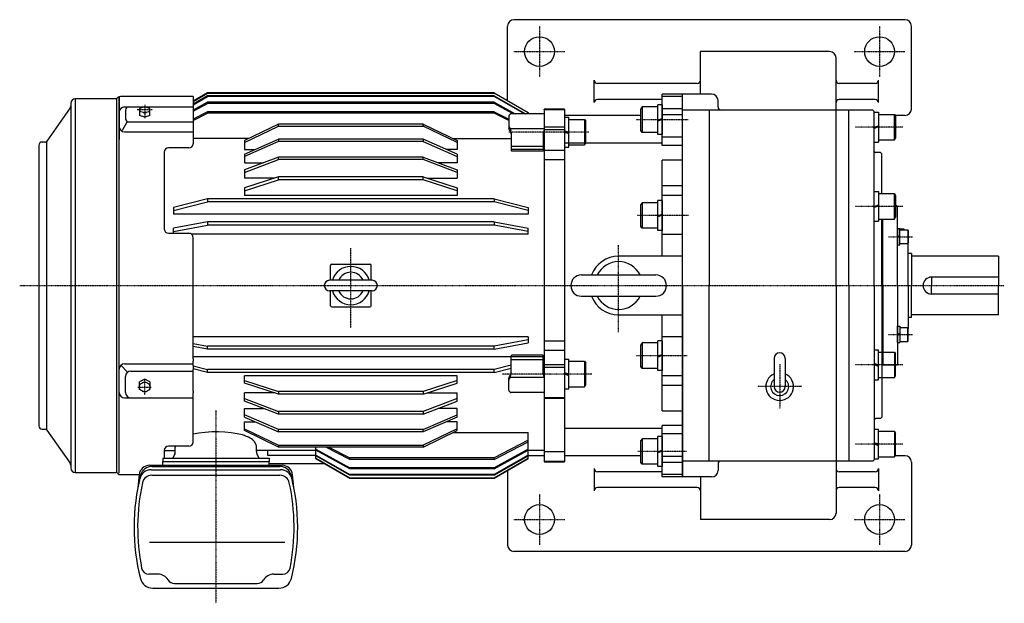
# Model space of a CAD drawing. Extents: x -872 to 742, y -564 to 637.
# Drawn here: x -863 to 64, y 88 to 637 of the extents above; entities that cross this region are included whole.
import ezdxf

# ---------------------------------------------------------------- set-up
doc = ezdxf.new("R2010")
doc.units = 0
doc.header["$MEASUREMENT"] = 0
doc.linetypes.add('CENTER', pattern=[1, 0.5, -0.25, 0, -0.25])
doc.layers.get('0').update_dxf_attribs({"color": 3})

# ---------------------------------------------------------------- blocks, each defined once
blk = doc.blocks.new('ZU_SYM_C__ZUOU_AC_BLOCK_BLKF114_00')
at = {"linetype": 'Continuous', "lineweight": -3}
for p, q in [((335.88857, 814.394141), (335.88857, 821.503994)), ((535.88857, 821.503994), (335.88857, 821.503994)), ((335.88857, 817.054844), (367.88857, 806.776794)), ((535.88857, 817.054844), (503.88857, 806.776794)), ((535.88857, 814.394141), (535.88857, 821.503994)), ((367.88857, 804.116092), (335.88857, 814.394141)), ((367.88857, 806.776794), (367.88857, 804.116092)), ((503.88857, 806.776794), (367.88857, 806.776794)), ((503.88857, 804.116092), (535.88857, 814.394141)), ((503.88857, 806.776794), (503.88857, 804.116092)), ((503.88857, 804.116092), (367.88857, 804.116092))]:
    blk.add_line(p, q, dxfattribs=at)
blk = doc.blocks.new('ZU_SYM_C__ZUOU_AC_BLOCK_BLKF119_00')
at = {"linetype": 'Continuous', "lineweight": -3}
for p, q in [((357.381756, 751.28244), (357.381756, 746.72819)), ((357.381756, 746.72819), (402.88857, 746.72819)), ((411.475415, 738.78244), (358.88857, 738.78244))]:
    blk.add_line(p, q, dxfattribs=at)
blk = doc.blocks.new('ZU_SYM_C__ZUOU_AC_BLOCK_BLKF124_00')
at = {"linetype": 'Continuous', "lineweight": -3}
for p, q in [((531.973918, 767.982234), (602.88857, 767.982234)), ((602.88857, 760.799845), (570.88857, 744.2077)), ((434.88857, 742.792376), (412.344087, 754.481793)), ((415.073713, 754.481793), (434.88857, 744.2077)), ((570.88857, 742.792376), (602.88857, 759.384522)), ((434.88857, 742.792376), (434.88857, 744.2077)), ((570.88857, 744.2077), (434.88857, 744.2077)), ((570.88857, 742.792376), (434.88857, 742.792376)), ((570.88857, 742.792376), (570.88857, 744.2077))]:
    blk.add_line(p, q, dxfattribs=at)
blk = doc.blocks.new('ZU_SYM_C__ZUOU_AC_BLOCK_BLKF125_00')
at = {"linetype": 'Continuous', "lineweight": -3}
for p, q in [((402.88857, 752.447132), (434.88857, 734.928925)), ((434.88857, 733.900319), (402.88857, 751.418526)), ((602.88857, 752.447132), (570.88857, 734.928925)), ((570.88857, 733.900319), (602.88857, 751.418526)), ((434.88857, 733.900319), (434.88857, 734.928925)), ((570.88857, 734.928925), (434.88857, 734.928925)), ((570.88857, 733.900319), (434.88857, 733.900319)), ((570.88857, 733.900319), (570.88857, 734.928925))]:
    blk.add_line(p, q, dxfattribs=at)
blk = doc.blocks.new('ZU_SYM_K__CAD_SYM_POO_SYM_B21_0001521')
at = {"linetype": 'Continuous', "lineweight": -3}
for p, q in [((-19.999962, -10.268356), (-19.999977, 10.267579)), ((-18.999981, 11.999997), (-19.999966, 10.267576)), ((-18.999985, 12), (-18.999985, -12)), ((-4, 12), (-18.999985, 12)), ((0, 14), (-4, 14)), ((-4, -14), (-4, 14)), ((0, 14), (0, -14)), ((-4, -0.222603), (0.000001, 1.233275)), ((0.000001, 0.182041), (-3.999999, -1.273837)), ((-18.999973, -12), (-19.999958, -10.268356)), ((-4, -12), (-18.999969, -12)), ((0, -14), (-4, -14))]:
    blk.add_line(p, q, dxfattribs=at)
blk.add_point((0, 0), dxfattribs=at)
blk = doc.blocks.new('ZU_SYM_K__CAD_SYM_POO_SYM_B21_0001621')
at = {"linetype": 'Continuous', "lineweight": -3}
for p, q in [((-19.999962, -10.268356), (-19.999977, 10.267579)), ((-18.999981, 11.999997), (-19.999966, 10.267576)), ((-18.999985, 12), (-18.999985, -12)), ((-4, 12), (-18.999985, 12)), ((0, 14), (-4, 14)), ((-4, -14), (-4, 14)), ((0, 14), (0, -14)), ((-4, -0.222603), (0.000001, 1.233275)), ((0.000001, 0.182041), (-3.999999, -1.273837)), ((-18.999973, -12), (-19.999958, -10.268356)), ((-4, -12), (-18.999969, -12)), ((0, -14), (-4, -14))]:
    blk.add_line(p, q, dxfattribs=at)
blk.add_point((0, 0), dxfattribs=at)
blk = doc.blocks.new('ZU_SYM_K__CAD_SYM_POO_SYM_B21_0001721')
at = {"linetype": 'Continuous', "lineweight": -3}
for p, q in [((-19.999962, -10.268356), (-19.999977, 10.267579)), ((-18.999981, 11.999997), (-19.999966, 10.267576)), ((-18.999985, 12), (-18.999985, -12)), ((-4, 12), (-18.999985, 12)), ((0, 14), (-4, 14)), ((-4, -14), (-4, 14)), ((0, 14), (0, -14)), ((-4, -0.222603), (0.000001, 1.233275)), ((0.000001, 0.182041), (-3.999999, -1.273837)), ((-18.999973, -12), (-19.999958, -10.268356)), ((-4, -12), (-18.999969, -12)), ((0, -14), (-4, -14))]:
    blk.add_line(p, q, dxfattribs=at)
blk.add_point((0, 0), dxfattribs=at)
blk = doc.blocks.new('ZU_SYM_K__CAD_SYM_POO_SYM_B21_0001821')
at = {"linetype": 'Continuous', "lineweight": -3}
for p, q in [((-19.999962, -10.268356), (-19.999977, 10.267579)), ((-18.999981, 11.999997), (-19.999966, 10.267576)), ((-18.999985, 12), (-18.999985, -12)), ((-4, 12), (-18.999985, 12)), ((0, 14), (-4, 14)), ((-4, -14), (-4, 14)), ((0, 14), (0, -14)), ((-4, -0.222603), (0.000001, 1.233275)), ((0.000001, 0.182041), (-3.999999, -1.273837)), ((-18.999973, -12), (-19.999958, -10.268356)), ((-4, -12), (-18.999969, -12)), ((0, -14), (-4, -14))]:
    blk.add_line(p, q, dxfattribs=at)
blk.add_point((0, 0), dxfattribs=at)
blk = doc.blocks.new('ZU_SYM_K__CAD_SYM_POO_SYM_B21_0001921')
at = {"linetype": 'Continuous', "lineweight": -3}
for p, q in [((-19.999962, -10.268356), (-19.999977, 10.267579)), ((-18.999981, 11.999997), (-19.999966, 10.267576)), ((-18.999985, 12), (-18.999985, -12)), ((-4, 12), (-18.999985, 12)), ((0, 14), (-4, 14)), ((-4, -14), (-4, 14)), ((0, 14), (0, -14)), ((-4, -0.222603), (0.000001, 1.233275)), ((0.000001, 0.182041), (-3.999999, -1.273837)), ((-18.999973, -12), (-19.999958, -10.268356)), ((-4, -12), (-18.999969, -12)), ((0, -14), (-4, -14))]:
    blk.add_line(p, q, dxfattribs=at)
blk.add_point((0, 0), dxfattribs=at)
blk = doc.blocks.new('ZU_SYM_K__CAD_SYM_POO_SYM_B21_0002021')
at = {"linetype": 'Continuous', "lineweight": -3}
for p, q in [((-19.999962, -10.268356), (-19.999977, 10.267579)), ((-18.999981, 11.999997), (-19.999966, 10.267576)), ((-18.999985, 12), (-18.999985, -12)), ((-4, 12), (-18.999985, 12)), ((0, 14), (-4, 14)), ((-4, -14), (-4, 14)), ((0, 14), (0, -14)), ((-4, -0.222603), (0.000001, 1.233275)), ((0.000001, 0.182041), (-3.999999, -1.273837)), ((-18.999973, -12), (-19.999958, -10.268356)), ((-4, -12), (-18.999969, -12)), ((0, -14), (-4, -14))]:
    blk.add_line(p, q, dxfattribs=at)
blk.add_point((0, 0), dxfattribs=at)
blk = doc.blocks.new('ZU_SYM_C__ZUOU_AC_BLOCK_BLKF102_00')
at = {"linetype": 'Continuous', "lineweight": -3}
for p, q in [((584.38857, 1039.056579), (584.38857, 1027.750107)), ((585.722446, 1041.046631), (584.613974, 1039.689035)), ((617.280098, 1041.414175), (586.497043, 1041.414175)), ((584.597266, 1029.003147), (585.877468, 1027.346306)), ((586.832105, 1022.810061), (584.501502, 1027.288469)), ((617.785158, 1027.158546), (585.991983, 1027.158546)), ((586.067803, 1026.925624), (586.879391, 1022.748802)), ((586.88857, 1022.617189), (586.88857, 1006.805436)), ((616.88857, 1022.617189), (616.88857, 1006.805436)), ((617.709337, 1026.889381), (616.89775, 1022.712559)), ((616.945036, 1022.773818), (617.88857, 1024.586882)), ((617.88857, 1019.896005), (618.18857, 1019.896005)), ((616.88857, 1010.513609), (586.88857, 1010.513609)), ((616.88857, 1007.719649), (586.88857, 1007.719649)), ((616.38857, 1006.305436), (587.38857, 1006.305436))]:
    blk.add_line(p, q, dxfattribs=at)
for centre, radius, start, end in [((585.38857, 1039.056579), 1, 140.76848, 180), ((586.497043, 1040.414175), 1, 90, 140.76848), ((617.280098, 1040.414175), 1, 52.520866, 90), ((585.38857, 1029.614569), 1, 180, 217.692403), ((585.38857, 1027.750107), 1, 180, 207.492863), ((585.086163, 1026.734884), 1, 10.995971, 37.692403), ((586.38857, 1022.579242), 0.5, 0, 27.492863), ((586.38857, 1022.653432), 0.5, 0, 10.995971), ((617.38857, 1022.542999), 0.5, 152.507137, 180), ((617.38857, 1022.617189), 0.5, 169.004029, 180), ((587.38857, 1006.805436), 0.5, 180, 270), ((616.38857, 1006.805436), 0.5, 270, 0)]:
    blk.add_arc(centre, radius, start, end, dxfattribs=at)

msp = doc.modelspace()

# ---------------------------------------------------------------- linework, layer by layer
at = {"linetype": 'Continuous', "lineweight": -3}
for p, q in [((-403.531064, 560.595949), (-403.531064, 630.590999)), ((-29.531064, 636.590999), (-397.531064, 636.590999)), ((-23.531064, 552.590999), (-23.531064, 630.590999)), ((-100.531064, 606.590999), (-222.031064, 606.590999)), ((-222.031064, 566.590999), (-222.031064, 606.590999)), ((-94.531064, 579.590999), (-94.531064, 600.590999)), ((-322.031064, 558.590999), (-322.031064, 579.590999)), ((-225.031064, 576.590999), (-319.031064, 576.590999)), ((-94.531064, 561.590999), (-94.531064, 579.590999)), ((-57.531064, 576.590999), (-91.531064, 576.590999)), ((-54.531064, 558.590999), (-54.531064, 579.590999)), ((-686.031064, 567.807039), (-699.531064, 560.019062)), ((-699.531064, 559.809772), (-686.031064, 567.597749)), ((-686.031064, 567.597749), (-686.031064, 567.807039)), ((-416.031064, 567.807039), (-686.031064, 567.807039)), ((-686.031064, 567.597749), (-416.031064, 567.597749)), ((-416.031064, 567.597749), (-416.031064, 567.807039)), ((-416.031064, 567.807039), (-384.031064, 549.346649)), ((-384.031064, 549.137359), (-416.031064, 567.597749)), ((-258.031064, 564.247853), (-258.031064, 566.590999)), ((-239.031064, 566.590999), (-258.031064, 566.590999)), ((-239.031064, 386.590999), (-239.031064, 566.590999)), ((-211.531064, 566.590999), (-239.031064, 566.590999)), ((-239.031064, 564.247853), (-239.031064, 566.590999)), ((-814.531064, 558.090999), (-814.531064, 215.090999)), ((-772.232626, 562.290999), (-810.331064, 562.290999)), ((-810.331064, 562.290999), (-810.331064, 210.890999)), ((-771.531064, 562.290999), (-771.531064, 210.890999)), ((-771.531064, 559.290999), (-771.531064, 211.844398)), ((-769.907588, 563.589779), (-770.983236, 562.729261)), ((-769.031064, 564.290999), (-769.031064, 524.014697)), ((-769.031064, 210.328328), (-769.031064, 563.090999)), ((-699.531064, 564.290999), (-767.908564, 564.290999)), ((-686.031064, 564.915672), (-699.531064, 557.26095)), ((-699.531064, 556.636661), (-686.031064, 564.291383)), ((-699.531064, 564.290999), (-699.531064, 520.007523)), ((-686.031064, 558.973121), (-699.531064, 551.582627)), ((-699.531064, 550.554021), (-686.031064, 557.944515)), ((-686.031064, 564.915672), (-686.031064, 564.291383)), ((-416.031064, 564.915672), (-686.031064, 564.915672)), ((-416.031064, 564.291383), (-686.031064, 564.291383)), ((-686.031064, 558.973121), (-686.031064, 557.944515)), ((-416.031064, 558.973121), (-686.031064, 558.973121)), ((-416.031064, 557.944515), (-686.031064, 557.944515)), ((-416.031064, 564.915672), (-416.031064, 564.291383)), ((-416.031064, 564.915672), (-386.553807, 548.201582)), ((-387.654814, 548.201582), (-416.031064, 564.291383)), ((-416.031064, 558.973121), (-416.031064, 557.944515)), ((-416.031064, 558.973121), (-396.355006, 548.201582)), ((-398.233932, 548.201582), (-416.031064, 557.944515)), ((-258.031064, 561.590999), (-319.031064, 561.590999)), ((-258.031064, 552.934145), (-258.031064, 564.247853)), ((-239.031064, 564.247853), (-258.031064, 564.247853)), ((-239.031064, 552.934145), (-239.031064, 564.247853)), ((-205.531064, 554.590999), (-205.531064, 560.590999)), ((-94.531064, 386.590999), (-94.531064, 561.590999)), ((-57.531064, 561.590999), (-91.531064, 561.590999)), ((-815.073607, 553.66357), (-836.933894, 522.443846)), ((-769.031064, 549.506321), (-769.031064, 536.186268)), ((-764.031064, 554.506321), (-745.615138, 554.506321)), ((-763.031064, 551.506321), (-763.031064, 543.464327)), ((-745.031064, 554.674943), (-750.031064, 553.231443)), ((-750.031064, 553.231443), (-750.031064, 546.401429)), ((-745.031064, 548.900943), (-750.031064, 550.344443)), ((-740.031064, 553.231443), (-745.031064, 554.674943)), ((-740.031064, 550.344443), (-745.031064, 548.900943)), ((-744.446991, 554.506321), (-699.531064, 554.506321)), ((-740.031064, 546.401429), (-740.031064, 553.231443)), ((-686.031064, 550.081064), (-699.531064, 543.081252)), ((-699.531064, 541.665928), (-686.031064, 548.66574)), ((-686.031064, 550.081064), (-686.031064, 548.66574)), ((-416.031064, 550.081064), (-686.031064, 550.081064)), ((-416.031064, 548.66574), (-686.031064, 548.66574)), ((-416.031064, 550.081064), (-416.031064, 548.66574)), ((-416.031064, 550.081064), (-402.531064, 543.081252)), ((-402.531064, 541.665928), (-416.031064, 548.66574)), ((-384.031064, 549.346649), (-384.031064, 548.201582)), ((-369.031064, 552.237336), (-369.031064, 552.422034)), ((-350.031064, 552.422034), (-369.031064, 552.422034)), ((-369.031064, 552.237336), (-350.031064, 552.237336)), ((-369.031064, 552.237336), (-369.031064, 535.751606)), ((-350.031064, 552.237336), (-350.031064, 552.422034)), ((-350.031064, 552.237336), (-350.031064, 535.751606)), ((-258.031064, 547.277291), (-258.031064, 552.934145)), ((-239.031064, 552.934145), (-258.031064, 552.934145)), ((-258.031064, 526.000468), (-258.031064, 547.277291)), ((-239.031064, 547.277291), (-258.031064, 547.277291)), ((-239.031064, 547.277291), (-239.031064, 552.934145)), ((-59.731064, 551.590999), (-239.031064, 551.590999)), ((-239.031064, 526.000468), (-239.031064, 547.277291)), ((-214.031064, 551.590999), (-214.031064, 386.590999)), ((-82.531064, 551.590999), (-86.531064, 551.590999)), ((-82.531064, 386.590999), (-82.531064, 551.590999)), ((-59.731064, 551.590999), (-58.531064, 550.390999)), ((-58.531064, 386.590999), (-58.531064, 550.390999)), ((-58.531064, 521.590999), (-58.531064, 549.590999)), ((-58.531064, 549.590999), (-54.531064, 549.590999)), ((-54.531064, 549.590999), (-54.531064, 521.590999)), ((-54.531064, 547.590999), (-39.531094, 547.590999)), ((-39.53109, 547.590999), (-38.531106, 545.859355)), ((-39.531079, 523.590999), (-39.531079, 547.590999)), ((-761.870834, 540.116839), (-766.068184, 532.479699)), ((-760.031064, 540.464327), (-699.531064, 540.464327)), ((-745.031064, 544.957929), (-750.031064, 546.401429)), ((-740.031064, 546.401429), (-745.031064, 544.957929)), ((-619.031064, 538.391646), (-651.031064, 523.009459)), ((-619.031064, 536.613822), (-619.031064, 538.391646)), ((-483.031064, 538.391646), (-619.031064, 538.391646)), ((-483.031064, 536.613822), (-483.031064, 538.391646)), ((-483.031064, 538.391646), (-451.031064, 523.009459)), ((-369.031064, 541.590999), (-369.031064, 231.590999)), ((-278.031036, 546.590999), (-350.031064, 546.590999)), ((-29.531064, 546.590999), (-38.953613, 546.590999)), ((-38.531102, 545.859355), (-38.531087, 525.32342)), ((-764.031064, 531.186268), (-699.531064, 531.186268)), ((-651.031064, 521.231634), (-619.031064, 536.613822)), ((-619.031064, 536.613822), (-483.031064, 536.613822)), ((-451.031064, 521.231634), (-483.031064, 536.613822)), ((-369.031064, 535.751606), (-350.031064, 535.751606)), ((-369.031064, 535.751606), (-369.031064, 533.445183)), ((-369.031064, 533.445183), (-350.031064, 533.445183)), ((-369.031064, 533.445183), (-369.031064, 514.003507)), ((-350.031064, 535.751606), (-350.031064, 533.445183)), ((-350.031064, 533.445183), (-350.031064, 514.003507)), ((-58.531065, 535.408958), (-54.531065, 536.864836)), ((-54.531064, 535.813602), (-58.531064, 534.357724)), ((-838.572198, 521.590999), (-841.331064, 521.590999)), ((-837.531064, 521.883358), (-837.531064, 251.298641)), ((-647.116412, 524.891206), (-699.531064, 524.891206)), ((-651.031064, 510.195841), (-619.031064, 524.104878)), ((-651.031064, 523.009459), (-651.031064, 514.57301)), ((-619.031064, 521.994971), (-651.031064, 508.085935)), ((-619.031064, 524.104878), (-619.031064, 521.994971)), ((-483.031064, 524.104878), (-619.031064, 524.104878)), ((-483.031064, 521.994971), (-619.031064, 521.994971)), ((-483.031064, 524.104878), (-483.031064, 521.994971)), ((-451.031064, 510.195841), (-483.031064, 524.104878)), ((-483.031064, 521.994971), (-451.031064, 508.085935)), ((-454.945716, 524.891206), (-400.031064, 524.891206)), ((-451.031064, 523.009459), (-451.031064, 514.57301)), ((-258.031064, 520.590999), (-350.031064, 520.590999)), ((-258.031064, 518.146413), (-258.031064, 526.000468)), ((-239.031064, 526.000468), (-258.031064, 526.000468)), ((-239.031064, 518.146413), (-239.031064, 526.000468)), ((-58.531064, 521.590999), (-54.531064, 521.590999)), ((-54.531064, 523.590999), (-39.531079, 523.590999)), ((-39.531082, 523.591002), (-38.531098, 525.323424)), ((-844.531064, 518.390999), (-844.531064, 254.790999)), ((-726.531064, 512.007523), (-726.531064, 439.738739)), ((-703.531064, 516.007523), (-722.531064, 516.007523)), ((-651.031064, 514.57301), (-640.960674, 514.57301)), ((-651.031064, 510.195841), (-651.031064, 502.065007)), ((-451.031064, 514.57301), (-461.101453, 514.57301)), ((-451.031064, 510.195841), (-451.031064, 502.065007)), ((-369.031064, 514.003507), (-350.031064, 514.003507)), ((-369.031064, 514.003507), (-369.031064, 505.232197)), ((-350.031064, 514.003507), (-350.031064, 505.232197)), ((-239.031064, 518.146413), (-258.031064, 518.146413)), ((-239.031064, 504.509627), (-239.031064, 518.146413)), ((-58.531064, 512.790999), (-57.331064, 511.590999)), ((-52.731064, 511.590999), (-57.331064, 511.590999)), ((-52.731064, 511.590999), (-51.531064, 510.390999)), ((-51.531064, 473.090999), (-51.531064, 510.390999)), ((-619.031064, 507.465209), (-651.031064, 495.267311)), ((-651.031064, 492.861424), (-619.031064, 505.059321)), ((-651.031064, 502.065007), (-633.197967, 502.065007)), ((-619.031064, 505.059321), (-619.031064, 507.465209)), ((-483.031064, 507.465209), (-619.031064, 507.465209)), ((-483.031064, 505.059321), (-619.031064, 505.059321)), ((-483.031064, 505.059321), (-483.031064, 507.465209)), ((-483.031064, 507.465209), (-451.031064, 495.267311)), ((-451.031064, 492.861424), (-483.031064, 505.059321)), ((-451.031064, 502.065007), (-468.86416, 502.065007)), ((-369.031064, 505.232197), (-350.031064, 505.232197)), ((-369.031064, 505.232197), (-369.031064, 334.491193)), ((-350.031064, 505.232197), (-350.031064, 334.491193)), ((-258.031064, 480.477413), (-258.031064, 504.509627)), ((-239.031064, 504.509627), (-258.031064, 504.509627)), ((-239.031064, 480.477413), (-239.031064, 504.509627)), ((-651.031064, 495.267311), (-651.031064, 487.581212)), ((-451.031064, 495.267311), (-451.031064, 487.581212)), ((-619.031064, 488.757348), (-651.031064, 478.479299)), ((-622.692883, 487.581212), (-651.031064, 487.581212)), ((-651.031064, 475.818596), (-619.031064, 486.096645)), ((-619.031064, 486.096645), (-619.031064, 488.757348)), ((-483.031064, 488.757348), (-619.031064, 488.757348)), ((-483.031064, 486.096645), (-619.031064, 486.096645)), ((-483.031064, 486.096645), (-483.031064, 488.757348)), ((-483.031064, 488.757348), (-451.031064, 478.479299)), ((-451.031064, 475.818596), (-483.031064, 486.096645)), ((-479.369245, 487.581212), (-451.031064, 487.581212)), ((-651.031064, 478.479299), (-651.031064, 471.369446)), ((-451.031064, 478.479299), (-451.031064, 471.369446)), ((-258.031064, 471.332596), (-258.031064, 480.477413)), ((-239.031064, 480.477413), (-258.031064, 480.477413)), ((-239.031064, 471.332596), (-239.031064, 480.477413)), ((-58.531064, 447.090999), (-58.531064, 475.090999)), ((-58.531064, 475.090999), (-54.531064, 475.090999)), ((-54.531064, 475.090999), (-54.531064, 447.090999)), ((-54.531064, 473.090999), (-39.531094, 473.090999)), ((-39.53109, 473.090999), (-38.531106, 471.359355)), ((-39.531079, 449.090999), (-39.531079, 473.090999)), ((-686.031064, 468.301393), (-718.031064, 460.119052)), ((-718.031064, 457.249059), (-686.031064, 465.4314)), ((-686.031064, 468.301393), (-686.031064, 465.4314)), ((-416.031064, 468.301393), (-686.031064, 468.301393)), ((-416.031064, 465.4314), (-686.031064, 465.4314)), ((-451.031064, 471.369446), (-651.031064, 471.369446)), ((-416.031064, 468.301393), (-416.031064, 465.4314)), ((-416.031064, 468.301393), (-384.031064, 460.119052)), ((-384.031064, 457.249059), (-416.031064, 465.4314)), ((-258.031064, 434.764873), (-258.031064, 471.332596)), ((-239.031064, 471.332596), (-258.031064, 471.332596)), ((-239.031064, 434.764873), (-239.031064, 471.332596)), ((-38.531102, 471.359355), (-38.531087, 450.82342)), ((-718.031064, 460.119052), (-718.031064, 453.707097)), ((-384.031064, 460.119052), (-384.031064, 453.707097)), ((-58.531065, 460.908958), (-54.531065, 462.364836)), ((-54.531064, 461.313602), (-58.531064, 459.857724)), ((-50.531064, 461.090999), (-51.531064, 461.090999)), ((-37.331064, 461.590999), (-38.531095, 461.590999)), ((-37.331064, 461.590999), (-36.531064, 460.790999)), ((-36.531064, 386.590999), (-36.531064, 460.790999)), ((-384.031064, 453.707097), (-718.031064, 453.707097)), ((-686.031064, 446.447351), (-718.031064, 440.500719)), ((-686.031064, 446.447351), (-686.031064, 443.417174)), ((-416.031064, 446.447351), (-686.031064, 446.447351)), ((-416.031064, 446.447351), (-416.031064, 443.417174)), ((-416.031064, 446.447351), (-384.031064, 440.50072)), ((-58.531064, 447.090999), (-54.531064, 447.090999)), ((-54.531064, 449.090999), (-39.531079, 449.090999)), ((-51.531064, 386.590999), (-51.531064, 449.090999)), ((-50.531064, 386.590999), (-50.531064, 449.090999)), ((-39.531082, 449.091002), (-38.531098, 450.823424)), ((-722.531064, 435.779091), (-703.531064, 435.779091)), ((-718.031064, 437.470545), (-686.031064, 443.417174)), ((-718.031064, 435.779091), (-718.031064, 440.50072)), ((-416.031064, 443.417174), (-686.031064, 443.417174)), ((-384.031064, 437.470544), (-416.031064, 443.417174)), ((-384.031064, 434.896374), (-384.031064, 440.50072)), ((-36.531064, 440.25294), (-36.531064, 424.85294)), ((-36.531064, 440.25294), (-34.531064, 440.25294)), ((-34.531064, 424.85294), (-34.531064, 440.25294)), ((-30.531064, 439.590999), (-34.531064, 439.590999)), ((-34.531064, 439.05294), (-27.031065, 439.05294)), ((-30.531064, 439.590999), (-29.993004, 439.05294)), ((-27.031065, 439.05294), (-26.531065, 438.186816)), ((-27.031065, 439.05294), (-27.031065, 426.05294)), ((-26.531065, 438.186816), (-26.531065, 426.918869)), ((-384.031064, 434.896374), (-701.022434, 434.896374)), ((-699.531064, 317.652139), (-699.531064, 431.797541)), ((-258.031064, 414.090999), (-258.031064, 434.764873)), ((-239.031064, 434.764873), (-258.031064, 434.764873)), ((-239.031064, 414.090999), (-239.031064, 434.764873)), ((-34.531065, 432.725762), (-36.531065, 433.453701)), ((-34.531064, 431.674522), (-36.531065, 432.40246)), ((-27.031066, 426.05294), (-26.531065, 426.918869)), ((-26.531064, 386.590999), (-26.531064, 426.918872)), ((-36.531064, 424.85294), (-34.531064, 424.85294)), ((-34.531064, 426.05294), (-27.031066, 426.05294)), ((-239.031064, 414.090999), (-299.031064, 414.090999)), ((-239.031064, 359.090999), (-239.031064, 414.090999)), ((-23.531064, 416.590999), (-26.531064, 416.590999)), ((-23.531064, 416.590999), (-23.531064, 386.590999)), ((58.468936, 414.090999), (-23.531064, 414.090999)), ((58.468936, 414.090999), (58.468936, 386.590999)), ((-570.031064, 391.590999), (-570.031064, 405.590999)), ((-569.031064, 406.590999), (-551.031064, 406.590999)), ((-551.031064, 406.590999), (-533.031064, 406.590999)), ((-532.031064, 391.590999), (-532.031064, 405.590999)), ((-531.031064, 391.590999), (-571.031064, 391.590999)), ((-334.031064, 396.590999), (-264.031064, 396.590999)), ((-4.531064, 394.590999), (-4.531064, 386.590999)), ((58.468936, 394.590999), (-4.531064, 394.590999)), ((-531.031064, 381.590999), (-571.031064, 381.590999)), ((-570.031064, 367.590999), (-570.031064, 381.590999)), ((-532.031064, 367.590999), (-532.031064, 381.590999)), ((-239.031064, 386.590999), (-239.031064, 206.590999)), ((-214.031064, 221.590999), (-214.031064, 386.590999)), ((-94.531064, 386.590999), (-94.531064, 211.590999)), ((-82.531064, 386.590999), (-82.531064, 221.590999)), ((-58.531064, 386.590999), (-58.531064, 222.790999)), ((-51.531064, 386.590999), (-51.531064, 262.790999)), ((-50.531064, 386.590999), (-50.531064, 311.590999)), ((-36.531064, 386.590999), (-36.531064, 312.390999)), ((-26.531064, 386.590999), (-26.531064, 346.263126)), ((-23.531064, 356.590999), (-23.531064, 386.590999)), ((-4.531064, 378.590999), (-4.531064, 386.590999)), ((58.468936, 359.090999), (58.468936, 386.590999)), ((-334.031064, 376.590999), (-264.031064, 376.590999)), ((58.468936, 378.590999), (-4.531064, 378.590999)), ((-569.031064, 366.590999), (-551.031064, 366.590999)), ((-551.031064, 366.590999), (-533.031064, 366.590999)), ((-299.031064, 359.090999), (-239.031064, 359.090999)), ((-258.031064, 338.417125), (-258.031064, 359.090999)), ((-239.031064, 338.417125), (-239.031064, 359.090999)), ((-23.531064, 356.590999), (-26.531064, 356.590999)), ((58.468936, 359.090999), (-23.531064, 359.090999)), ((-36.531064, 332.929058), (-36.531064, 348.329058)), ((-36.531064, 348.329058), (-34.531064, 348.329058)), ((-34.531064, 348.329058), (-34.531064, 332.929058)), ((-34.531064, 347.129058), (-27.031066, 347.129058)), ((-27.031066, 347.129058), (-26.531065, 346.263129)), ((-27.031065, 334.129058), (-27.031065, 347.129058)), ((-26.531065, 334.995182), (-26.531065, 346.263129)), ((-384.031064, 338.285625), (-699.531064, 338.285625)), ((-384.031064, 335.711455), (-416.031064, 329.764825)), ((-384.031064, 338.285625), (-384.031064, 332.681278)), ((-369.031064, 334.491193), (-350.031064, 334.491193)), ((-369.031064, 334.491193), (-369.031064, 325.724671)), ((-350.031064, 334.491193), (-350.031064, 325.724671)), ((-258.031064, 301.849402), (-258.031064, 338.417125)), ((-239.031064, 338.417125), (-258.031064, 338.417125)), ((-239.031064, 301.849402), (-239.031064, 338.417125)), ((-34.531064, 341.507476), (-36.531065, 340.779538)), ((-34.531065, 340.456236), (-36.531065, 339.728297)), ((-34.531064, 334.129058), (-27.031065, 334.129058)), ((-30.531064, 333.590999), (-34.531064, 333.590999)), ((-30.531064, 333.590999), (-29.993004, 334.129058)), ((-27.031065, 334.129058), (-26.531065, 334.995182)), ((-699.531064, 332.273559), (-686.031064, 329.764825)), ((-686.031064, 326.734648), (-699.531064, 329.243383)), ((-686.031064, 326.734648), (-686.031064, 329.764825)), ((-416.031064, 329.764825), (-686.031064, 329.764825)), ((-416.031064, 326.734648), (-686.031064, 326.734648)), ((-416.031064, 326.734648), (-384.031064, 332.681278)), ((-416.031064, 326.734648), (-416.031064, 329.764825)), ((-369.031064, 325.724671), (-350.031064, 325.724671)), ((-369.031064, 325.724671), (-369.031064, 312.354258)), ((-350.031064, 325.724671), (-350.031064, 312.354258)), ((-58.531064, 326.090999), (-58.531064, 298.090999)), ((-58.531064, 326.090999), (-54.531064, 326.090999)), ((-54.531064, 298.090999), (-54.531064, 326.090999)), ((-36.531064, 332.929058), (-34.531064, 332.929058)), ((-400.031064, 319.474901), (-699.531064, 319.474901)), ((-699.531064, 317.652139), (-699.531064, 315.427744)), ((-699.531064, 311.462031), (-699.531064, 315.427744)), ((-400.031064, 304.77227), (-400.031064, 320.584023)), ((-370.031064, 319.669809), (-400.031064, 319.669809)), ((-370.031064, 316.87585), (-400.031064, 316.87585)), ((-370.531064, 321.084023), (-399.531064, 321.084023)), ((-370.031064, 304.77227), (-370.031064, 320.584023)), ((-152.781064, 318.090999), (-152.781064, 291.590999)), ((-142.281064, 318.090999), (-142.281064, 291.590999)), ((-54.531064, 324.090999), (-39.531079, 324.090999)), ((-39.531082, 324.090996), (-38.531098, 322.358575)), ((-39.531079, 324.090999), (-39.531079, 300.090999)), ((-38.531102, 301.822643), (-38.531087, 322.358579)), ((-769.031064, 286.095693), (-769.031064, 308.013352)), ((-761.95075, 305.662679), (-766.810065, 311.153514)), ((-764.031064, 313.013352), (-699.531064, 313.013352)), ((-758.031064, 306.233587), (-699.531064, 306.233587)), ((-699.531064, 311.462031), (-699.531064, 307.612933)), ((-699.531064, 311.202523), (-686.031064, 307.750598)), ((-686.031064, 304.880606), (-699.531064, 308.332531)), ((-699.531064, 287.339884), (-699.531064, 307.612933)), ((-686.031064, 304.880606), (-686.031064, 307.750598)), ((-416.031064, 307.750598), (-686.031064, 307.750598)), ((-400.031064, 311.841769), (-416.031064, 307.750598)), ((-416.031064, 304.880606), (-400.031064, 308.971776)), ((-416.031064, 304.880606), (-416.031064, 307.750598)), ((-369.031064, 312.354258), (-369.031064, 309.991123)), ((-369.031064, 312.354258), (-350.031064, 312.354258)), ((-369.031064, 309.991123), (-350.031064, 309.991123)), ((-369.031064, 309.991123), (-369.031064, 281.437001)), ((-350.031064, 312.354258), (-350.031064, 309.991123)), ((-350.031064, 309.991123), (-350.031064, 281.437001)), ((-58.531065, 312.27304), (-54.531065, 310.817162)), ((-54.531064, 311.868396), (-58.531064, 313.324274)), ((-50.531064, 312.090999), (-51.531064, 312.090999)), ((-37.331064, 311.590999), (-50.531064, 311.590999)), ((-37.331064, 311.590999), (-36.531064, 312.390999)), ((-763.031064, 286.095693), (-763.031064, 301.233587)), ((-745.031064, 298.49143), (-750.031064, 295.991215)), ((-740.031064, 295.991215), (-745.031064, 298.49143)), ((-416.031064, 304.880606), (-686.031064, 304.880606)), ((-402.531064, 288.33288), (-402.531064, 299.639352)), ((-400.087529, 304.579398), (-402.418132, 300.10099)), ((-402.322368, 298.386312), (-401.042166, 300.043153)), ((-369.134476, 300.230913), (-400.927651, 300.230913)), ((-400.851831, 300.463835), (-400.040243, 304.640657)), ((-369.210297, 300.500078), (-370.021884, 304.6769)), ((-369.974598, 304.615641), (-369.031064, 302.802577)), ((-258.031064, 292.704585), (-258.031064, 301.849402)), ((-239.031064, 301.849402), (-258.031064, 301.849402)), ((-239.031064, 292.704585), (-239.031064, 301.849402)), ((-58.531064, 298.090999), (-54.531064, 298.090999)), ((-54.531064, 300.090999), (-39.531094, 300.090999)), ((-39.53109, 300.090999), (-38.531106, 301.822643)), ((-745.031064, 296.21493), (-750.031064, 293.714715)), ((-750.031064, 288.714284), (-750.031064, 295.991215)), ((-745.031064, 286.214069), (-750.031064, 288.714284)), ((-740.031064, 293.714715), (-745.031064, 296.21493)), ((-745.031064, 286.214069), (-740.031064, 288.714284)), ((-745.031064, 286.214069), (-740.031064, 288.714284)), ((-740.031064, 295.991215), (-740.031064, 288.714284)), ((-699.531064, 287.339884), (-699.531064, 285.671392)), ((-401.197188, 286.342828), (-402.30566, 287.700424)), ((-258.031064, 268.672371), (-258.031064, 292.704585)), ((-239.031064, 292.704585), (-258.031064, 292.704585)), ((-239.031064, 268.672371), (-239.031064, 292.704585)), ((-764.031064, 281.095693), (-699.531064, 281.095693)), ((-699.531064, 239.471893), (-699.531064, 285.671392)), ((-622.692883, 285.600787), (-651.031064, 285.600787)), ((-651.031064, 277.914688), (-651.031064, 285.600787)), ((-651.031064, 280.320575), (-619.031064, 268.122678)), ((-451.031064, 280.320575), (-483.031064, 268.122678)), ((-479.369245, 285.600787), (-451.031064, 285.600787)), ((-451.031064, 277.914688), (-451.031064, 285.600787)), ((-369.639536, 285.975284), (-400.422591, 285.975284)), ((-369.031064, 281.437001), (-350.031064, 281.437001)), ((-369.031064, 281.437001), (-369.031064, 280.589374)), ((-369.031064, 280.589374), (-369.031064, 230.590999)), ((-369.031064, 280.589374), (-350.031064, 280.589374)), ((-350.031064, 281.437001), (-350.031064, 280.589374)), ((-350.031064, 280.589374), (-350.031064, 230.590999)), ((-619.031064, 265.71679), (-651.031064, 277.914688)), ((-651.031064, 271.116991), (-633.197967, 271.116991)), ((-651.031064, 262.986157), (-651.031064, 271.116991)), ((-483.031064, 265.71679), (-451.031064, 277.914688)), ((-451.031064, 271.116991), (-468.86416, 271.116991)), ((-451.031064, 262.986157), (-451.031064, 271.116991)), ((-619.031064, 251.187028), (-651.031064, 265.096064)), ((-651.031064, 262.986157), (-619.031064, 249.077121)), ((-619.031064, 268.122678), (-619.031064, 265.71679)), ((-483.031064, 268.122678), (-619.031064, 268.122678)), ((-483.031064, 265.71679), (-619.031064, 265.71679)), ((-483.031064, 268.122678), (-483.031064, 265.71679)), ((-483.031064, 251.187028), (-451.031064, 265.096064)), ((-451.031064, 262.986157), (-483.031064, 249.077121)), ((-258.031064, 268.672371), (-239.031064, 268.672371)), ((-239.031064, 255.035585), (-239.031064, 268.672371)), ((-58.531064, 260.390999), (-57.331064, 261.590999)), ((-52.731064, 261.590999), (-57.331064, 261.590999)), ((-52.731064, 261.590999), (-51.531064, 262.790999)), ((-841.331064, 251.590999), (-838.572198, 251.590999)), ((-836.933894, 250.738152), (-815.073607, 219.518428)), ((-651.031064, 258.608988), (-640.960674, 258.608988)), ((-651.031064, 250.17254), (-651.031064, 258.608988)), ((-651.031064, 251.950365), (-619.031064, 236.568177)), ((-619.031064, 234.790352), (-651.031064, 250.17254)), ((-619.031064, 249.077121), (-619.031064, 251.187028)), ((-483.031064, 251.187028), (-619.031064, 251.187028)), ((-451.031064, 251.950365), (-483.031064, 236.568177)), ((-483.031064, 249.077121), (-483.031064, 251.187028)), ((-483.031064, 234.790352), (-451.031064, 250.17254)), ((-451.031064, 258.608988), (-461.101453, 258.608988)), ((-451.031064, 250.17254), (-451.031064, 258.608988)), ((-350.031064, 252.590999), (-258.031064, 252.590999)), ((-258.031064, 247.18153), (-258.031064, 255.035585)), ((-239.031064, 255.035585), (-258.031064, 255.035585)), ((-239.031064, 247.18153), (-239.031064, 255.035585)), ((-58.531064, 251.590999), (-58.531064, 223.590999)), ((-58.531064, 251.590999), (-54.531064, 251.590999)), ((-54.531064, 223.590999), (-54.531064, 251.590999)), ((-483.031064, 249.077121), (-619.031064, 249.077121)), ((-384.031064, 223.83535), (-384.031064, 248.290793)), ((-258.031064, 225.904708), (-258.031064, 247.18153)), ((-239.031064, 247.18153), (-258.031064, 247.18153)), ((-239.031064, 225.904708), (-239.031064, 247.18153)), ((-54.531064, 249.590999), (-39.531079, 249.590999)), ((-39.531082, 249.590996), (-38.531098, 247.858575)), ((-39.531079, 249.590999), (-39.531079, 225.590999)), ((-38.531102, 227.322643), (-38.531087, 247.858579)), ((-703.531064, 235.471893), (-722.531064, 235.471893)), ((-716.231064, 230.49212), (-716.231064, 234.484809)), ((-639.831064, 230.49212), (-639.831064, 234.484809)), ((-619.031064, 236.568177), (-619.031064, 234.790352)), ((-619.031064, 236.568177), (-483.031064, 236.568177)), ((-483.031064, 234.790352), (-619.031064, 234.790352)), ((-584.031064, 223.83535), (-584.031064, 234.889525)), ((-483.031064, 236.568177), (-483.031064, 234.790352)), ((-58.531065, 237.77304), (-54.531065, 236.317162)), ((-54.531064, 237.368396), (-58.531064, 238.824274)), ((-728.031064, 224.216414), (-728.031064, 221.125452)), ((-728.031064, 224.216414), (-628.031064, 224.216414)), ((-726.531064, 231.471893), (-726.531064, 224.216414)), ((-726.52929, 231.590999), (-716.231064, 231.590999)), ((-716.659041, 228.468111), (-718.541243, 224.216414)), ((-584.031064, 231.590999), (-639.831064, 231.590999)), ((-639.403086, 228.468111), (-637.520884, 224.216414)), ((-628.031064, 224.216414), (-628.031064, 221.125452)), ((-584.031064, 227.035143), (-552.031064, 208.890615)), ((-552.031064, 208.266326), (-584.031064, 226.410854)), ((-584.031064, 224.04464), (-552.031064, 205.58425)), ((-552.031064, 205.37496), (-584.031064, 223.83535)), ((-384.031064, 227.035143), (-416.031064, 208.890615)), ((-416.031064, 208.266326), (-384.031064, 226.410854)), ((-384.031064, 224.04464), (-416.031064, 205.58425)), ((-416.031064, 205.37496), (-384.031064, 223.83535)), ((-369.031064, 231.590999), (-384.279648, 231.590999)), ((-369.031064, 226.590999), (-384.031064, 226.590999)), ((-369.031064, 230.590999), (-369.031064, 221.464439)), ((-369.031064, 230.590999), (-350.031064, 230.590999)), ((-350.031064, 230.590999), (-350.031064, 221.464439)), ((-278.031036, 226.590999), (-350.031064, 226.590999)), ((-258.031064, 220.247853), (-258.031064, 225.904708)), ((-239.031064, 225.904708), (-258.031064, 225.904708)), ((-239.031064, 220.247853), (-239.031064, 225.904708)), ((-59.731064, 221.590999), (-58.531064, 222.790999)), ((-58.531064, 223.590999), (-54.531064, 223.590999)), ((-54.531064, 225.590999), (-39.531094, 225.590999)), ((-39.53109, 225.590999), (-38.531106, 227.322643)), ((-29.531064, 226.590999), (-38.953613, 226.590999)), ((-740.28062, 217.579596), (-615.781507, 217.579596)), ((-738.961024, 213.434584), (-617.101103, 213.434584)), ((-738.190952, 216.543168), (-617.871175, 216.543168)), ((-728.031064, 221.125452), (-628.031064, 221.125452)), ((-728.031064, 221.125452), (-628.031064, 221.125452)), ((-728.031064, 217.579596), (-728.031064, 221.125452)), ((-628.031064, 217.579596), (-628.031064, 221.125452)), ((-369.031064, 221.464439), (-350.031064, 221.464439)), ((-369.031064, 221.464439), (-369.031064, 220.759964)), ((-369.031064, 220.759964), (-350.031064, 220.759964)), ((-350.031064, 221.464439), (-350.031064, 220.759964)), ((-322.031064, 214.590999), (-322.031064, 193.590999)), ((-258.031064, 208.934145), (-258.031064, 220.247853)), ((-239.031064, 220.247853), (-258.031064, 220.247853)), ((-59.731064, 221.590999), (-239.031064, 221.590999)), ((-239.031064, 208.934145), (-239.031064, 220.247853)), ((-205.531064, 218.590999), (-205.531064, 212.590999)), ((-82.531064, 221.590999), (-86.531064, 221.590999)), ((-54.531064, 214.590999), (-54.531064, 193.590999)), ((-23.531064, 220.590999), (-23.531064, 142.590999)), ((-810.331064, 210.890999), (-772.232626, 210.890999)), ((-770.983236, 210.452737), (-769.907588, 209.592219)), ((-767.908564, 208.890999), (-750.194258, 208.890999)), ((-738.352003, 208.18878), (-617.710125, 208.18878)), ((-552.031064, 208.266326), (-552.031064, 208.890615)), ((-416.031064, 208.890615), (-552.031064, 208.890615)), ((-416.031064, 208.266326), (-552.031064, 208.266326)), ((-552.031064, 205.58425), (-552.031064, 205.37496)), ((-552.031064, 205.58425), (-416.031064, 205.58425)), ((-416.031064, 205.37496), (-552.031064, 205.37496)), ((-416.031064, 208.266326), (-416.031064, 208.890615)), ((-416.031064, 205.58425), (-416.031064, 205.37496)), ((-403.531064, 212.58605), (-403.531064, 142.590999)), ((-258.031064, 211.590999), (-319.031064, 211.590999)), ((-258.031064, 206.590999), (-258.031064, 208.934145)), ((-239.031064, 208.934145), (-258.031064, 208.934145)), ((-239.031064, 206.590999), (-258.031064, 206.590999)), ((-239.031064, 206.590999), (-239.031064, 208.934145)), ((-211.531064, 206.590999), (-239.031064, 206.590999)), ((-222.031064, 206.590999), (-222.031064, 166.590999)), ((-94.531064, 211.590999), (-94.531064, 193.590999)), ((-57.531064, 211.590999), (-91.531064, 211.590999)), ((-225.031064, 196.590999), (-319.031064, 196.590999)), ((-57.531064, 196.590999), (-91.531064, 196.590999)), ((-94.531064, 193.590999), (-94.531064, 172.590999)), ((-100.531064, 166.590999), (-222.031064, 166.590999)), ((-740.358725, 145.169713), (-613.100407, 145.169713)), ((-363.531064, 136.590999), (-397.531064, 136.590999)), ((-29.531064, 136.590999), (-363.531064, 136.590999)), ((-732.477465, 115.260603), (-740.990072, 115.260603)), ((-623.584662, 115.260603), (-615.072055, 115.260603)), ((-737.413693, 102.044875), (-618.648434, 102.044875)), ((-716.944503, 106.356047), (-639.117624, 106.356047))]:
    msp.add_line(p, q, dxfattribs=at)
at = {"linetype": 'CENTER', "lineweight": -3}
for p, q in [((-373.531064, 630.590999), (-373.531064, 582.590999)), ((-53.531064, 630.590999), (-53.531064, 582.590999)), ((-397.531064, 606.590999), (-349.531064, 606.590999)), ((-77.531064, 606.590999), (-29.531064, 606.590999)), ((-745.031064, 556.46368), (-745.031064, 543.991683)), ((-752.082605, 552.175056), (-737.531941, 552.175056)), ((-233.75929, 542.590999), (-282.86968, 542.590999)), ((-327.154272, 530.803126), (-402.596897, 530.803126)), ((-31.778667, 535.590999), (-76.551624, 535.590999)), ((-31.778667, 461.090999), (-76.798989, 461.090999)), ((-233.440391, 452.519448), (-281.594085, 452.519448)), ((-45.057883, 432.55294), (-22.312002, 432.55294)), ((-551.031064, 347.149098), (-551.031064, 421.862443)), ((-299.031064, 342.658325), (-299.031064, 424.427936)), ((-862.624207, 386.590999), (63.832896, 386.590999)), ((-45.057883, 340.629058), (-22.312002, 340.629058)), ((-234.715986, 320.66255), (-282.231883, 320.66255)), ((-147.531064, 312.590999), (-147.531064, 270.590999)), ((-31.778667, 312.090999), (-76.798989, 312.090999)), ((-745.031064, 283.746348), (-745.031064, 299.024486)), ((-324.292999, 303.373739), (-408.889261, 303.373739)), ((-751.37413, 290.990784), (-739.04249, 290.990784)), ((-126.531064, 291.590999), (-168.531064, 291.590999)), ((-678.031064, 269.565007), (-678.031064, 87.824742)), ((-31.778667, 237.590999), (-76.551624, 237.590999)), ((-235.353783, 230.590999), (-280.956288, 230.590999)), ((-373.531064, 190.590999), (-373.531064, 142.590999)), ((-53.531064, 190.590999), (-53.531064, 142.590999)), ((-397.531064, 166.590999), (-349.531064, 166.590999)), ((-77.531064, 166.590999), (-29.531064, 166.590999))]:
    msp.add_line(p, q, dxfattribs=at)
at = {"linetype": 'Continuous', "lineweight": -3}
for centre in [(-373.531064, 606.590999), (-53.531064, 606.590999), (-373.531064, 166.590999), (-53.531064, 166.590999)]:
    msp.add_circle(centre, 14, dxfattribs=at)
for centre, radius, start, end in [((-397.531064, 630.590999), 6, 90, 180), ((-29.531064, 630.590999), 6, 0, 90), ((-100.531064, 600.590999), 6, 0, 90), ((-319.031064, 579.590999), 3, 180, 270), ((-225.031064, 579.590999), 3, 270, 0), ((-91.531064, 579.590999), 3, 180, 270), ((-57.531064, 579.590999), 3, 270, 0), ((-211.531064, 560.590999), 6, 0, 90), ((-810.331064, 558.090999), 4.2, 90, 180), ((-772.232626, 564.290999), 2, 270, 308.659808), ((-767.908564, 561.090999), 3.2, 90, 128.659808), ((-319.031064, 558.590999), 3, 90, 180), ((-91.531064, 558.590999), 3, 90, 180), ((-57.531064, 558.590999), 3, 0, 90), ((-817.531064, 555.3843), 3, 325, 0), ((-817.531064, 555.3843), 3, 325, 0), ((-764.031064, 549.506321), 5, 90, 180), ((-760.031064, 551.506321), 3, 90, 180), ((-748.531064, 552.103233), 1.5, 106.103429, 180), ((-748.531064, 551.472653), 1.5, 180, 253.896571), ((-745.031064, 549.470744), 5, 73.896571, 106.103429), ((-745.031064, 554.105143), 5, 253.896571, 286.103429), ((-741.531064, 552.103233), 1.5, 0, 73.896571), ((-741.531064, 551.472653), 1.5, 286.103429, 0), ((-202.531064, 554.590999), 3, 180, 270), ((-29.531064, 552.590999), 6, 270, 0), ((-760.031064, 543.464327), 3, 180, 270), ((-764.031064, 536.186268), 5, 180, 270), ((-841.331064, 518.390999), 3.2, 90, 180), ((-838.572198, 523.590999), 2, 270, 325), ((-838.572198, 523.590999), 2, 270, 325), ((-703.531064, 520.007523), 4, 270, 0), ((-722.531064, 512.007523), 4, 90, 180), ((-722.542172, 439.768075), 3.988999, 180.421368, 270.159559), ((-703.527796, 431.782331), 3.996761, 359.781963, 90.046843), ((-299.031064, 386.590999), 27.5, 90, 158.676314), ((-299.031064, 386.590999), 22.5, 26.3878, 153.6122), ((-569.031064, 405.590999), 1, 90, 180), ((-551.031064, 386.590999), 18, 16.12762, 163.87238), ((-551.031064, 386.590999), 12.5, 23.578178, 156.421822), ((-533.031064, 405.590999), 1, 0, 90), ((-571.031064, 386.590999), 5, 90, 270), ((-531.031064, 386.590999), 5, 270, 90), ((-334.031064, 386.590999), 10, 90, 270), ((-264.031064, 386.590999), 10, 270, 90), ((-4.531064, 386.590999), 8, 90, 180), ((-551.031064, 386.590999), 18, 196.12762, 343.87238), ((-551.031064, 386.590999), 12.5, 203.578178, 336.421822), ((-4.531064, 386.590999), 8, 180, 270), ((-299.031064, 386.590999), 27.5, 201.323686, 270), ((-299.031064, 386.590999), 22.5, 206.3878, 333.6122), ((-569.031064, 367.590999), 1, 180, 270), ((-533.031064, 367.590999), 1, 270, 0), ((-399.531064, 320.584023), 0.5, 90, 180), ((-370.531064, 320.584023), 0.5, 0, 90), ((-147.531064, 318.090999), 5.25, 0, 180), ((-764.031064, 308.013352), 5, 90, 180), ((-758.031064, 301.233587), 5, 90, 180), ((-401.531064, 299.639352), 1, 152.507137, 180), ((-401.531064, 297.774889), 1, 142.307597, 180), ((-401.833471, 300.654575), 1, 322.307597, 349.004029), ((-400.531064, 304.810217), 0.5, 332.507137, 0), ((-400.531064, 304.736027), 0.5, 349.004029, 0), ((-369.531064, 304.84646), 0.5, 180, 207.492863), ((-369.531064, 304.77227), 0.5, 180, 190.995971), ((-147.531064, 291.590999), 13, 113.818841, 66.181159), ((-147.531064, 291.590999), 8.5, 128.144513, 51.855487), ((-748.031064, 292.478694), 2, 116.567025, 180), ((-748.031064, 289.950304), 2, 180, 243.432975), ((-745.031064, 290.624664), 5, 63.432975, 116.567025), ((-745.031064, 291.804335), 5, 243.432975, 296.567025), ((-742.031064, 292.478694), 2, 0, 63.432975), ((-742.031064, 289.950304), 2, 296.567025, 0), ((-401.531064, 288.33288), 1, 180, 219.23152), ((-147.531064, 291.590999), 5.25, 180, 0), ((-764.031064, 286.095693), 5, 180, 270), ((-758.031064, 286.095693), 5, 180, 270), ((-400.422591, 286.975284), 1, 219.23152, 270), ((-369.639536, 286.975284), 1, 270, 307.479134), ((-841.331064, 254.790999), 3.2, 180, 270), ((-838.572198, 249.590999), 2, 35, 90), ((-722.531064, 231.471893), 4, 90, 180), ((-703.531064, 239.471893), 4, 270, 0), ((-721.231064, 230.49212), 5, 336.1213, 0), ((-634.831064, 230.49212), 5, 180, 203.8787), ((-29.531064, 220.590999), 6, 0, 90), ((-817.531064, 217.797699), 3, 0, 35), ((-817.531064, 217.797699), 3, 0, 35), ((-810.331064, 215.090999), 4.2, 180, 270), ((-740.28062, 207.579596), 10, 90, 173.277076), ((-738.961024, 202.434584), 11, 90, 166.580115), ((-738.190952, 205.543168), 11, 90, 165.59296), ((-738.190952, 205.543168), 11, 90, 165.59296), ((-617.871175, 205.543168), 11, 14.40704, 90), ((-617.101103, 202.434584), 11, 13.419885, 90), ((-615.781507, 207.579596), 10, 6.722924, 90), ((-319.031064, 214.590999), 3, 180, 270), ((-202.531064, 218.590999), 3, 90, 180), ((-91.531064, 214.590999), 3, 180, 270), ((-57.531064, 214.590999), 3, 270, 0), ((-772.232626, 208.890999), 2, 51.340192, 90), ((-767.908564, 212.090999), 3.2, 231.340192, 270), ((-558.154261, 159.294022), 196.882204, 165.59296, 194.166813), ((-343.031064, 160.75236), 410, 173.277076, 174.972318), ((-738.352003, 199.18878), 9, 90, 167.740529), ((-617.710125, 199.18878), 9, 12.259471, 90), ((-797.907866, 159.294022), 196.882204, 345.833187, 14.40704), ((-1013.031064, 160.75236), 410, 5.027682, 6.722924), ((-211.531064, 212.590999), 6, 270, 0), ((-554.754261, 159.294022), 196.882204, 167.740529, 191.246689), ((-801.307866, 159.294022), 196.882204, 348.753311, 12.259471), ((-319.031064, 193.590999), 3, 90, 180), ((-225.031064, 193.590999), 3, 0, 90), ((-91.531064, 193.590999), 3, 90, 180), ((-57.531064, 193.590999), 3, 0, 90), ((-100.531064, 172.590999), 6, 270, 0), ((-397.531064, 142.590999), 6, 180, 270), ((-29.531064, 142.590999), 6, 270, 0), ((-740.990072, 122.260603), 7, 191.246689, 270), ((-615.072055, 122.260603), 7, 270, 348.753311), ((-732.477465, 104.260603), 11, 30.35143, 90), ((-623.584662, 104.260603), 11, 90, 149.64857), ((-737.413693, 114.044875), 12, 194.166813, 270), ((-716.944503, 113.356047), 7, 210.35143, 270), ((-639.117624, 113.356047), 7, 270, 329.64857), ((-618.648434, 114.044875), 12, 270, 345.833187)]:
    msp.add_arc(centre, radius, start, end, dxfattribs=at)
for centre, major_axis, start_param, end_param in [((-678.031064, 240.269488), (33.60468, 0), 0.7348976727, 2.2650237116), ((-678.031064, 240.269488), (33.60468, 0), 0.5446424186, 0.7348976727), ((-678.031064, 239.303562), (35.68137, 0), 0.2396709759, 0.6342225876), ((-678.031064, 238.337636), (36.74657, 0), 0.1350214054, 0.3384905473), ((-678.031064, 234.484809), (38.2, 0), 3.0717555333, 3.1415926536), ((-678.031064, 235.439859), (38.12065, 0), 3.1383458683, 3.1684689442), ((-678.031064, 237.37171), (37.43207, 0), 0.0688807456, 0.2339773287), ((-678.031064, 236.405784), (37.87239, 0), 0.0174686037, 0.1673489272), ((-678.031064, 235.439859), (38.12065, 0), 6.2563090166, 0.1155116801), ((-678.031064, 234.484809), (38.2, 0), 0, 0.0698371203)]:
    msp.add_ellipse(centre, major_axis=major_axis, ratio=0.258819, start_param=start_param, end_param=end_param, dxfattribs=at)
for p in [(-58.531064, 535.590999), (-58.531064, 461.090999), (-36.531064, 432.55294), (-36.531064, 340.629058), (-58.531064, 312.090999), (-58.531064, 237.590999)]:
    msp.add_point(p, dxfattribs=at)

# ---------------------------------------------------------------- block references
for name, p in [('ZU_SYM_K__CAD_SYM_POO_SYM_B21_0001521', (-258.031064, 542.590999)), ('ZU_SYM_C__ZUOU_AC_BLOCK_BLKF102_00', (-986.919634, -493.212593)), ('ZU_SYM_K__CAD_SYM_POO_SYM_B21_0001621', (-258.031064, 452.519448)), ('ZU_SYM_K__CAD_SYM_POO_SYM_B21_0001721', (-258.031064, 320.66255)), ('ZU_SYM_C__ZUOU_AC_BLOCK_BLKF114_00', (-986.919634, -519.691441)), ('ZU_SYM_C__ZUOU_AC_BLOCK_BLKF124_00', (-986.919634, -519.691441)), ('ZU_SYM_K__CAD_SYM_POO_SYM_B21_0001821', (-258.031064, 230.590999)), ('ZU_SYM_C__ZUOU_AC_BLOCK_BLKF125_00', (-986.919634, -519.691441)), ('ZU_SYM_C__ZUOU_AC_BLOCK_BLKF119_00', (-986.919634, -519.691441))]:
    msp.add_blockref(name, p)
at = {"xscale": -1}
for name, p in [('ZU_SYM_K__CAD_SYM_POO_SYM_B21_0001921', (-350.031064, 530.803126)), ('ZU_SYM_K__CAD_SYM_POO_SYM_B21_0002021', (-350.031064, 303.373739))]:
    msp.add_blockref(name, p, dxfattribs=at)

doc.saveas('drawing.dxf')
